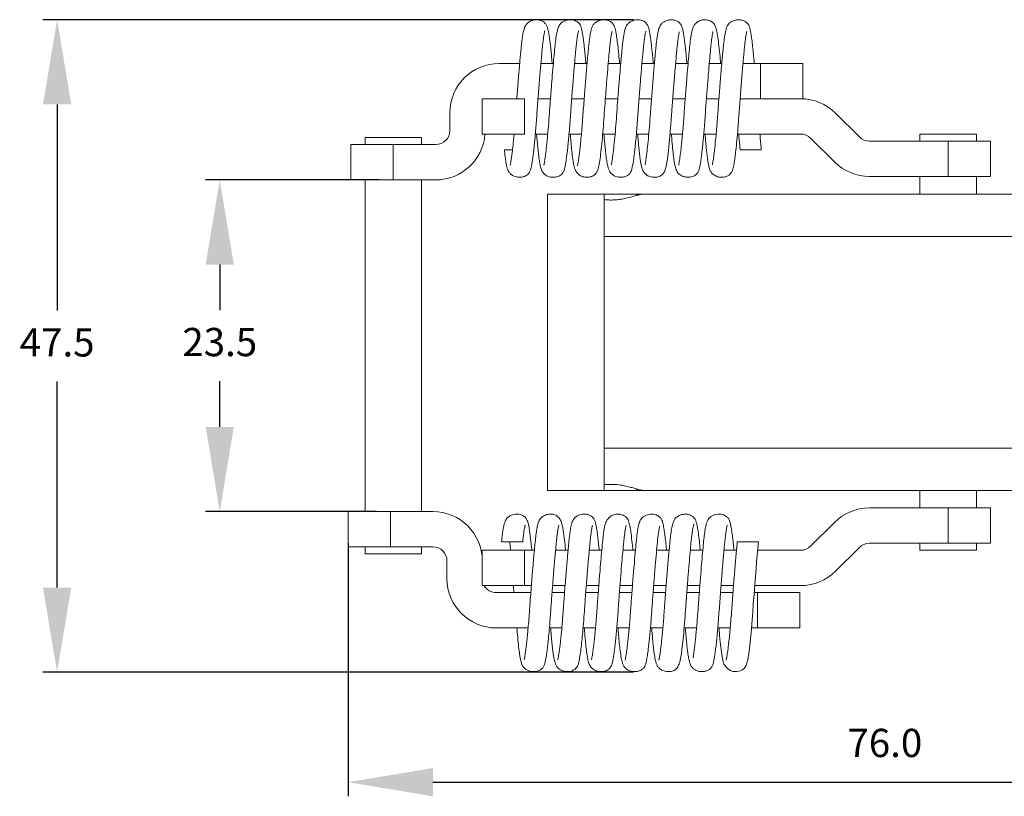
# Model space of a CAD drawing. Units: millimetres. Extents: x 297 to 657, y 114 to 457.
# Drawn here: x 547 to 616, y 266 to 321 of the extents above; entities that cross this region are included whole.
import ezdxf

# ---------------------------------------------------------------- set-up
doc = ezdxf.new("R2010")
doc.units = ezdxf.units.MM
doc.header["$PDSIZE"] = -1
doc.dimstyles.new('ISO-25', dxfattribs={"dimtxt": 2.5, "dimasz": 2.5, "dimexe": 1.25, "dimexo": 0.625, "dimtad": 1, "dimtxsty": 'Standard', "dimcen": 2.5, "dimadec": 0, "dimazin": 0, "dimtfac": 1, "dimtmove": 0, "dimatfit": 3, "dimfxl": 0, "dimarcsym": 0})

# ---------------------------------------------------------------- blocks, each defined once
blk = doc.blocks.new('*D33')
at = {"color": 0, "lineweight": -2}
for p, q in [((572.008, 309.244), (559.716, 309.244)), ((560.716, 303.244), (560.716, 300.018)), ((560.716, 291.744), (560.716, 294.97)), ((571.808, 285.744), (559.716, 285.744))]:
    blk.add_line(p, q, dxfattribs=at)
at = {"color": 0}
for points in [[(559.716, 303.244), (561.716, 303.244), (560.716, 309.244)], [(559.716, 291.744), (561.716, 291.744), (560.716, 285.744)]]:
    blk.add_solid(points, dxfattribs=at)
at = {"layer": 'Defpoints', "color": 0}
for p in [(573.008, 309.244), (560.716, 285.744), (572.808, 285.744)]:
    blk.add_point(p, dxfattribs=at)
at = {"color": 0, "insert": (560.716, 297.494), "char_height": 2, "attachment_point": 5}
blk.add_mtext('23.5', dxfattribs=at)
blk = doc.blocks.new('*D34')
at = {"color": 0, "lineweight": -2}
for p, q in [((590.012, 320.588), (548.196, 320.588)), ((549.196, 314.588), (549.196, 299.995)), ((549.196, 280.354), (549.196, 294.947)), ((590.012, 274.354), (548.196, 274.354))]:
    blk.add_line(p, q, dxfattribs=at)
at = {"color": 0}
for points in [[(548.196, 314.588), (550.196, 314.588), (549.196, 320.588)], [(548.196, 280.354), (550.196, 280.354), (549.196, 274.354)]]:
    blk.add_solid(points, dxfattribs=at)
at = {"layer": 'Defpoints', "color": 0}
for p in [(591.012, 320.588), (549.196, 274.354), (591.012, 274.354)]:
    blk.add_point(p, dxfattribs=at)
at = {"color": 0, "insert": (549.196, 297.471), "char_height": 2, "attachment_point": 5}
blk.add_mtext('47.5', dxfattribs=at)
blk = doc.blocks.new('*D35')
at = {"color": 0, "lineweight": -2}
for p, q in [((645.835, 296.744), (645.835, 265.562)), ((569.808, 283.494), (569.808, 265.562)), ((575.808, 266.562), (639.835, 266.562))]:
    blk.add_line(p, q, dxfattribs=at)
at = {"color": 0}
for points in [[(575.808, 267.562), (575.808, 265.562), (569.808, 266.562)], [(639.835, 267.562), (639.835, 265.562), (645.835, 266.562)]]:
    blk.add_solid(points, dxfattribs=at)
at = {"layer": 'Defpoints', "color": 0}
for p in [(645.835, 297.744), (569.808, 284.494), (645.835, 266.562)]:
    blk.add_point(p, dxfattribs=at)
at = {"color": 0, "insert": (607.822, 269.086), "char_height": 2, "attachment_point": 5}
blk.add_mtext('76.0', dxfattribs=at)

msp = doc.modelspace()

# ---------------------------------------------------------------- linework, layer by layer
at = {"color": 7, "linetype": 'Continuous', "lineweight": 15}
for p, q in [((580.508, 317.494), (581.959, 317.494)), ((583.459, 317.494), (584.345, 317.494)), ((585.845, 317.494), (586.73, 317.494)), ((588.231, 317.494), (589.116, 317.494)), ((590.616, 317.494), (591.502, 317.494)), ((593.002, 317.494), (593.888, 317.494)), ((595.388, 317.494), (596.273, 317.494)), ((597.773, 317.494), (599.008, 317.494)), ((599.008, 314.994), (599.008, 317.494)), ((602.008, 317.494), (599.008, 317.494)), ((602.008, 314.994), (602.008, 317.494)), ((579.308, 314.994), (579.308, 312.494)), ((582.308, 314.994), (579.308, 314.994)), ((582.308, 312.494), (582.308, 314.994)), ((583.256, 314.994), (584.14, 314.994)), ((585.642, 314.994), (586.525, 314.994)), ((588.028, 314.994), (588.911, 314.994)), ((590.413, 314.994), (591.297, 314.994)), ((592.799, 314.994), (593.682, 314.994)), ((595.185, 314.994), (596.068, 314.994)), ((597.57, 314.994), (599.008, 314.994)), ((602.008, 314.994), (599.008, 314.994)), ((577.008, 312.744), (577.008, 313.994)), ((604.333, 313.969), (606.015, 312.287)), ((582.308, 312.494), (579.308, 312.494)), ((583.067, 312.494), (583.947, 312.494)), ((585.452, 312.494), (586.332, 312.494)), ((587.838, 312.494), (588.717, 312.494)), ((590.223, 312.494), (591.103, 312.494)), ((592.61, 312.494), (593.49, 312.494)), ((594.995, 312.494), (595.876, 312.494)), ((597.38, 312.494), (601.858, 312.494)), ((610.308, 312.494), (610.308, 311.994)), ((614.308, 312.494), (610.308, 312.494)), ((614.308, 311.994), (614.308, 312.494)), ((570.008, 311.744), (570.008, 309.244)), ((570.008, 311.744), (573.008, 311.744)), ((571.008, 312.244), (571.008, 311.744)), ((572.374, 312.244), (571.008, 312.244)), ((575.008, 312.244), (572.374, 312.244)), ((573.008, 311.744), (576.008, 311.744)), ((573.008, 311.744), (573.008, 309.244)), ((575.008, 311.744), (575.008, 312.244)), ((602.566, 312.201), (604.248, 310.519)), ((606.722, 311.994), (612.308, 311.994)), ((612.308, 309.494), (612.308, 311.994)), ((612.308, 311.994), (615.308, 311.994)), ((615.308, 309.494), (615.308, 311.994)), ((581.446, 311.386), (580.872, 311.386)), ((598.322, 311.386), (597.572, 311.386)), ((599.071, 311.386), (598.322, 311.386)), ((570.008, 309.244), (573.008, 309.244)), ((571.008, 309.244), (571.008, 285.744)), ((573.008, 309.244), (576.008, 309.244)), ((575.008, 285.744), (575.008, 309.244)), ((606.722, 309.494), (612.308, 309.494)), ((610.308, 309.494), (610.308, 308.244)), ((612.308, 309.494), (615.308, 309.494)), ((614.308, 308.244), (614.308, 309.494)), ((583.938, 308.244), (583.938, 287.244)), ((583.938, 308.244), (587.938, 308.244)), ((587.938, 308.244), (590.24, 308.244)), ((587.938, 308.244), (587.938, 305.244)), ((590.24, 308.244), (590.752, 308.244)), ((619.498, 308.244), (590.747, 308.244)), ((587.938, 305.244), (587.938, 290.244)), ((619.498, 305.244), (587.938, 305.244)), ((587.938, 290.244), (619.498, 290.244)), ((587.938, 290.244), (587.938, 287.244)), ((583.938, 287.244), (587.938, 287.244)), ((587.938, 287.244), (590.24, 287.244)), ((590.24, 287.244), (590.752, 287.244)), ((590.747, 287.244), (619.498, 287.244)), ((610.308, 287.244), (610.308, 285.994)), ((614.308, 285.994), (614.308, 287.244)), ((612.308, 285.994), (606.722, 285.994)), ((612.308, 285.994), (612.308, 283.494)), ((615.308, 285.994), (612.308, 285.994)), ((615.308, 283.494), (615.308, 285.994)), ((569.808, 285.744), (569.808, 283.244)), ((572.808, 285.744), (569.808, 285.744)), ((572.808, 285.744), (572.808, 283.244)), ((575.808, 285.744), (572.808, 285.744)), ((604.248, 284.969), (602.566, 283.287)), ((572.808, 283.244), (569.808, 283.244)), ((571.008, 283.244), (571.008, 282.744)), ((575.808, 283.244), (572.808, 283.244)), ((575.008, 282.744), (575.008, 283.244)), ((580.672, 283.602), (582.172, 283.602)), ((597.372, 283.602), (598.872, 283.602)), ((606.015, 283.201), (604.333, 281.519)), ((612.308, 283.494), (606.722, 283.494)), ((610.308, 283.494), (610.308, 282.994)), ((615.308, 283.494), (612.308, 283.494)), ((614.308, 282.994), (614.308, 283.494)), ((572.374, 282.744), (571.008, 282.744)), ((575.008, 282.744), (572.374, 282.744)), ((579.308, 280.494), (579.308, 282.994)), ((582.308, 282.994), (579.308, 282.994)), ((582.308, 282.994), (582.308, 280.494)), ((583, 282.994), (582.308, 282.994)), ((585.385, 282.994), (584.5, 282.994)), ((587.771, 282.994), (586.885, 282.994)), ((590.157, 282.994), (589.272, 282.994)), ((592.543, 282.994), (591.657, 282.994)), ((594.929, 282.994), (594.043, 282.994)), ((597.314, 282.994), (596.428, 282.994)), ((601.858, 282.994), (598.814, 282.994)), ((614.308, 282.994), (610.308, 282.994)), ((576.808, 280.994), (576.808, 282.244)), ((582.308, 280.494), (579.308, 280.494)), ((582.788, 280.494), (582.308, 280.494)), ((585.174, 280.494), (584.29, 280.494)), ((587.559, 280.494), (586.675, 280.494)), ((589.945, 280.494), (589.061, 280.494)), ((592.33, 280.494), (591.447, 280.494)), ((594.717, 280.494), (593.833, 280.494)), ((597.102, 280.494), (596.218, 280.494)), ((601.858, 280.494), (598.604, 280.494)), ((582.749, 279.994), (580.308, 279.994)), ((585.135, 279.994), (584.251, 279.994)), ((587.521, 279.994), (586.637, 279.994)), ((589.906, 279.994), (589.023, 279.994)), ((592.292, 279.994), (591.409, 279.994)), ((594.678, 279.994), (593.795, 279.994)), ((597.063, 279.994), (596.18, 279.994)), ((598.808, 279.994), (598.566, 279.994)), ((598.808, 277.494), (598.808, 279.994)), ((601.808, 279.994), (598.808, 279.994)), ((601.808, 279.994), (601.808, 277.494)), ((582.557, 277.494), (580.308, 277.494)), ((584.942, 277.494), (584.062, 277.494)), ((587.328, 277.494), (586.448, 277.494)), ((589.714, 277.494), (588.834, 277.494)), ((592.1, 277.494), (591.218, 277.494)), ((594.485, 277.494), (593.605, 277.494)), ((596.871, 277.494), (595.991, 277.494)), ((598.808, 277.494), (598.377, 277.494)), ((601.808, 277.494), (598.808, 277.494))]:
    msp.add_line(p, q, dxfattribs=at)
at = {"color": 8, "linetype": 'Continuous', "lineweight": 15}
for p, q in [((590.24, 308.141), (590.24, 308.244)), ((590.24, 287.244), (590.24, 287.346))]:
    msp.add_line(p, q, dxfattribs=at)
at = {"color": 7, "linetype": 'Continuous', "lineweight": 15, "flags": 128}
msp.add_lwpolyline([(596.073, 277.494), (596.076, 277.456), (596.121, 276.963), (596.167, 276.478), (596.202, 276.129), (596.243, 275.792), (596.29, 275.478), (596.336, 275.236), (596.374, 275.08), (596.409, 274.979), (596.429, 274.933), (596.477, 274.848), (596.566, 274.727), (596.708, 274.589), (596.887, 274.477), (597.059, 274.418), (597.212, 274.397), (597.349, 274.4), (597.609, 274.46), (597.713, 274.51), (597.794, 274.564), (597.861, 274.622), (597.916, 274.686), (597.998, 274.833), (598.057, 275.022), (598.11, 275.259), (598.203, 275.838), (598.28, 276.489), (598.325, 276.929), (598.372, 277.441), (598.424, 278.064), (598.464, 278.598), (598.506, 279.192), (598.556, 279.862), (598.612, 280.598), (598.674, 281.376), (598.74, 282.165), (598.807, 282.922), (598.872, 283.602), (598.872, 283.602)], dxfattribs=at)
at = {"color": 7, "linetype": 'Continuous', "lineweight": 15}
for centre, radius, start, end in [((580.508, 313.994), 3.5, 90, 180), ((601.858, 311.494), 3.5, 45, 90), ((576.008, 312.744), 1, 270, 0), ((576.008, 312.744), 3.5, 270, 355.90396), ((601.858, 311.494), 1, 45, 90), ((606.722, 312.994), 1, 225, 270), ((606.722, 312.994), 3.5, 225, 270), ((606.722, 282.494), 3.5, 90, 135), ((575.808, 282.244), 3.5, 0, 90), ((575.808, 282.244), 1, 0, 90), ((601.858, 283.994), 1, 270, 315), ((606.722, 282.494), 1, 90, 135), ((601.858, 283.994), 3.5, 270, 315), ((580.308, 280.994), 3.5, 180, 270), ((580.308, 280.994), 1, 210, 270)]:
    msp.add_arc(centre, radius, start, end, dxfattribs=at)
for points, knots in [([(584.262, 317.494), (584.261, 317.513), (584.244, 317.71), (584.213, 318.042), (584.167, 318.496), (584.123, 318.888), (584.082, 319.214), (584.046, 319.463), (584.012, 319.67), (583.971, 319.888), (583.904, 320.112), (583.836, 320.259), (583.737, 320.378), (583.641, 320.456), (583.514, 320.525), (583.319, 320.586), (583.131, 320.6), (582.932, 320.574), (582.77, 320.525), (582.626, 320.451), (582.545, 320.386), (582.497, 320.336), (582.474, 320.31), (582.46, 320.293), (582.447, 320.278), (582.432, 320.258), (582.405, 320.226), (582.39, 320.213), (582.35, 320.155), (582.311, 320.07), (582.264, 319.931), (582.215, 319.733), (582.166, 319.468), (582.122, 319.153), (582.085, 318.842), (582.052, 318.508), (582.013, 318.101), (581.971, 317.638), (581.927, 317.131), (581.881, 316.599), (581.833, 316.004), (581.789, 315.459), (581.763, 315.117), (581.754, 314.994)], [0, 0, 0, 0, 0.004267, 0.044872, 0.082531, 0.123453, 0.159479, 0.190506, 0.217405, 0.250424, 0.284727, 0.324729, 0.343329, 0.359209, 0.372222, 0.383527, 0.405085, 0.41711, 0.428767, 0.439457, 0.449405, 0.453345, 0.454954, 0.45643, 0.457903, 0.459511, 0.463548, 0.478976, 0.496612, 0.527343, 0.557818, 0.589965, 0.633991, 0.671782, 0.703589, 0.734388, 0.770717, 0.813069, 0.848802, 0.887823, 0.929915, 0.974734, 1, 1, 1, 1]), ([(586.648, 317.494), (586.644, 317.54), (586.625, 317.764), (586.591, 318.121), (586.547, 318.549), (586.502, 318.942), (586.458, 319.286), (586.414, 319.572), (586.373, 319.812), (586.314, 320.061), (586.236, 320.254), (586.095, 320.41), (585.942, 320.506), (585.74, 320.581), (585.49, 320.605), (585.206, 320.552), (584.99, 320.44), (584.881, 320.346), (584.813, 320.273), (584.767, 320.207), (584.699, 320.082), (584.64, 319.9), (584.579, 319.626), (584.522, 319.27), (584.463, 318.786), (584.4, 318.115), (584.328, 317.317), (584.251, 316.405), (584.172, 315.43), (584.098, 314.45), (584.031, 313.497), (583.959, 312.601), (583.883, 311.809), (583.811, 311.174), (583.75, 310.714), (583.705, 310.458), (583.684, 310.33), (583.667, 310.285), (583.678, 310.293), (583.678, 310.293)], [0, 0, 0, 0, 0.007337, 0.035729, 0.062379, 0.087107, 0.116886, 0.142917, 0.165262, 0.197294, 0.230481, 0.248113, 0.257221, 0.266077, 0.283174, 0.300993, 0.31449, 0.319209, 0.322891, 0.332902, 0.349215, 0.379677, 0.41019, 0.43888, 0.480603, 0.522919, 0.567988, 0.614953, 0.662246, 0.708893, 0.754307, 0.801125, 0.847748, 0.891653, 0.932024, 0.968364, 0.984966, 0.999835, 1, 1, 1, 1]), ([(589.033, 317.494), (589.014, 317.714), (588.972, 318.189), (588.907, 318.784), (588.842, 319.308), (588.782, 319.688), (588.727, 319.949), (588.674, 320.135), (588.577, 320.313), (588.413, 320.463), (588.183, 320.572), (587.857, 320.608), (587.592, 320.547), (587.412, 320.456), (587.259, 320.345), (587.133, 320.185), (587.085, 320.072), (587.044, 319.961), (586.996, 319.781), (586.945, 319.514), (586.895, 319.172), (586.851, 318.792), (586.815, 318.422), (586.78, 318.049), (586.742, 317.629), (586.697, 317.115), (586.648, 316.546), (586.599, 315.948), (586.552, 315.344), (586.502, 314.698), (586.453, 314.028), (586.406, 313.36), (586.354, 312.724), (586.301, 312.141), (586.249, 311.628), (586.199, 311.194), (586.154, 310.843), (586.114, 310.577), (586.08, 310.388), (586.06, 310.286), (586.044, 310.243), (586.051, 310.249), (586.051, 310.25)], [0, 0, 0, 0, 0.0358, 0.077068, 0.114708, 0.153905, 0.180801, 0.206788, 0.230263, 0.245612, 0.261592, 0.277791, 0.296636, 0.30724, 0.316431, 0.330849, 0.343291, 0.357961, 0.382194, 0.411636, 0.443475, 0.4713, 0.495215, 0.516273, 0.539311, 0.566743, 0.598524, 0.625087, 0.653775, 0.684301, 0.716287, 0.7491, 0.78191, 0.814323, 0.84597, 0.876519, 0.905692, 0.933276, 0.959127, 0.981601, 0.998599, 1, 1, 1, 1]), ([(591.42, 317.494), (591.407, 317.633), (591.377, 317.974), (591.33, 318.448), (591.279, 318.897), (591.233, 319.26), (591.185, 319.585), (591.123, 319.907), (591.035, 320.171), (590.954, 320.316), (590.847, 320.419), (590.757, 320.481), (590.642, 320.534), (590.517, 320.572), (590.387, 320.592), (590.24, 320.593), (590.094, 320.574), (589.924, 320.524), (589.725, 320.416), (589.563, 320.252), (589.483, 320.106), (589.445, 320.006), (589.401, 319.858), (589.357, 319.655), (589.312, 319.391), (589.271, 319.086), (589.234, 318.761), (589.2, 318.411), (589.162, 318.004), (589.111, 317.447), (589.046, 316.691), (588.968, 315.741), (588.891, 314.752), (588.823, 313.789), (588.754, 312.877), (588.677, 312.033), (588.598, 311.293), (588.521, 310.721), (588.483, 310.456), (588.458, 310.333), (588.46, 310.322), (588.462, 310.317)], [0, 0, 0, 0, 0.023105, 0.056373, 0.086927, 0.114539, 0.142005, 0.173535, 0.208861, 0.236215, 0.247103, 0.255724, 0.262441, 0.268088, 0.276934, 0.283495, 0.291532, 0.303354, 0.31811, 0.331874, 0.344892, 0.360154, 0.379883, 0.404175, 0.432359, 0.458274, 0.480241, 0.504286, 0.528718, 0.555442, 0.599618, 0.647606, 0.695214, 0.741025, 0.786804, 0.833862, 0.881752, 0.930435, 0.978491, 0.990385, 1, 1, 1, 1]), ([(593.805, 317.494), (593.798, 317.575), (593.774, 317.854), (593.732, 318.281), (593.68, 318.762), (593.629, 319.171), (593.579, 319.51), (593.528, 319.8), (593.48, 320.015), (593.426, 320.17), (593.379, 320.26), (593.308, 320.352), (593.193, 320.455), (593.006, 320.551), (592.736, 320.604), (592.482, 320.583), (592.239, 320.494), (592.097, 320.398), (592.029, 320.337), (591.958, 320.259), (591.904, 320.176), (591.828, 320.014), (591.76, 319.757), (591.694, 319.379), (591.642, 318.971), (591.6, 318.559), (591.564, 318.187), (591.524, 317.751), (591.48, 317.247), (591.431, 316.68), (591.381, 316.07), (591.331, 315.448), (591.285, 314.847), (591.243, 314.279), (591.194, 313.581), (591.132, 312.783), (591.055, 311.952), (590.98, 311.259), (590.906, 310.725), (590.869, 310.446), (590.835, 310.306), (590.846, 310.305), (590.85, 310.304)], [0, 0, 0, 0, 0.012977, 0.044323, 0.074895, 0.104463, 0.132844, 0.159901, 0.1915, 0.215175, 0.231416, 0.239392, 0.249531, 0.261858, 0.275664, 0.29283, 0.308329, 0.314124, 0.318588, 0.322158, 0.335027, 0.3558, 0.39447, 0.431024, 0.470877, 0.492491, 0.515805, 0.541148, 0.56847, 0.597655, 0.628257, 0.658106, 0.68659, 0.713558, 0.738938, 0.78771, 0.834079, 0.878048, 0.923024, 0.968181, 0.990567, 1, 1, 1, 1]), ([(596.19, 317.494), (596.171, 317.716), (596.125, 318.229), (596.051, 318.909), (595.977, 319.455), (595.906, 319.833), (595.85, 320.073), (595.738, 320.307), (595.547, 320.48), (595.297, 320.585), (594.939, 320.601), (594.698, 320.527), (594.513, 320.416), (594.361, 320.281), (594.257, 320.114), (594.212, 319.99), (594.16, 319.811), (594.115, 319.585), (594.066, 319.275), (594.015, 318.861), (593.964, 318.333), (593.899, 317.636), (593.839, 316.95), (593.786, 316.309), (593.742, 315.767), (593.697, 315.19), (593.652, 314.59), (593.607, 313.976), (593.563, 313.357), (593.514, 312.76), (593.465, 312.214), (593.418, 311.744), (593.37, 311.316), (593.324, 310.95), (593.282, 310.661), (593.249, 310.468), (593.223, 310.343), (593.218, 310.304), (593.224, 310.297), (593.227, 310.295)], [0, 0, 0, 0, 0.036742, 0.084736, 0.132872, 0.16472, 0.196099, 0.226928, 0.249073, 0.268422, 0.28426, 0.305131, 0.317359, 0.32786, 0.344518, 0.360705, 0.379261, 0.407933, 0.437842, 0.465945, 0.505054, 0.543965, 0.588921, 0.613871, 0.640287, 0.667982, 0.696715, 0.7262, 0.756738, 0.788702, 0.81924, 0.847824, 0.8742, 0.905655, 0.932738, 0.955459, 0.971425, 0.990666, 1, 1, 1, 1]), ([(598.576, 317.494), (598.564, 317.632), (598.536, 317.953), (598.486, 318.45), (598.429, 318.956), (598.372, 319.385), (598.319, 319.705), (598.273, 319.93), (598.231, 320.083), (598.189, 320.188), (598.146, 320.264), (598.095, 320.334), (597.994, 320.432), (597.83, 320.53), (597.626, 320.585), (597.458, 320.595), (597.276, 320.582), (597.046, 320.517), (596.865, 320.4), (596.788, 320.324), (596.763, 320.296), (596.74, 320.269), (596.712, 320.231), (596.674, 320.169), (596.629, 320.073), (596.579, 319.927), (596.525, 319.707), (596.475, 319.431), (596.434, 319.131), (596.402, 318.861), (596.37, 318.549), (596.331, 318.138), (596.281, 317.592), (596.229, 316.993), (596.177, 316.369), (596.126, 315.747), (596.076, 315.1), (596.028, 314.469), (595.986, 313.883), (595.948, 313.348), (595.908, 312.86), (595.858, 312.291), (595.8, 311.702), (595.734, 311.129), (595.671, 310.684), (595.635, 310.437), (595.597, 310.298), (595.609, 310.301), (595.612, 310.302)], [0, 0, 0, 0, 0.022447, 0.052442, 0.089796, 0.123797, 0.15424, 0.181076, 0.203503, 0.221072, 0.231045, 0.2384, 0.247554, 0.259468, 0.272894, 0.280648, 0.289593, 0.306187, 0.317473, 0.321045, 0.322534, 0.324543, 0.330659, 0.339705, 0.356395, 0.378357, 0.402238, 0.432583, 0.456571, 0.475191, 0.493904, 0.521678, 0.553166, 0.588295, 0.616893, 0.6472, 0.678856, 0.709286, 0.737324, 0.763613, 0.788867, 0.812859, 0.856316, 0.89383, 0.932154, 0.972262, 0.992211, 1, 1, 1, 1]), ([(580.872, 311.386), (580.89, 311.21), (580.925, 310.88), (580.98, 310.513), (581.029, 310.257), (581.071, 310.091), (581.106, 309.984), (581.138, 309.906), (581.2, 309.786), (581.349, 309.623), (581.545, 309.507), (581.722, 309.45), (581.867, 309.428), (582.014, 309.426), (582.175, 309.445), (582.347, 309.505), (582.494, 309.594), (582.59, 309.69), (582.669, 309.817), (582.741, 310.004), (582.803, 310.26), (582.853, 310.553), (582.899, 310.882), (582.942, 311.235), (582.985, 311.62), (583.025, 312.027), (583.067, 312.489), (583.11, 313.001), (583.152, 313.559), (583.194, 314.166), (583.242, 314.816), (583.293, 315.483), (583.344, 316.129), (583.393, 316.723), (583.438, 317.255), (583.483, 317.766), (583.526, 318.235), (583.565, 318.651), (583.601, 318.983), (583.637, 319.265), (583.67, 319.483), (583.699, 319.65), (583.72, 319.749), (583.731, 319.794), (583.729, 319.797), (583.728, 319.798)], [0, 0, 0, 0, 0.038629, 0.072542, 0.100999, 0.123562, 0.140015, 0.150612, 0.163548, 0.177301, 0.192835, 0.20573, 0.214742, 0.221449, 0.230215, 0.242372, 0.250621, 0.267336, 0.28886, 0.317278, 0.343535, 0.374908, 0.402787, 0.432735, 0.457181, 0.483201, 0.510636, 0.539278, 0.568875, 0.59958, 0.632617, 0.666929, 0.699862, 0.73101, 0.760148, 0.78713, 0.819629, 0.848169, 0.873771, 0.896782, 0.926352, 0.949664, 0.973765, 0.992735, 1, 1, 1, 1]), ([(583.154, 312.494), (583.156, 312.471), (583.173, 312.286), (583.205, 311.933), (583.249, 311.467), (583.291, 311.054), (583.341, 310.671), (583.397, 310.327), (583.463, 310.06), (583.525, 309.899), (583.579, 309.804), (583.626, 309.739), (583.693, 309.668), (583.804, 309.575), (583.966, 309.492), (584.156, 309.441), (584.34, 309.42), (584.553, 309.438), (584.781, 309.525), (584.918, 309.626), (585.001, 309.719), (585.042, 309.785), (585.09, 309.883), (585.139, 310.041), (585.195, 310.301), (585.253, 310.657), (585.308, 311.074), (585.36, 311.523), (585.412, 312.037), (585.463, 312.609), (585.514, 313.226), (585.56, 313.884), (585.609, 314.565), (585.66, 315.244), (585.71, 315.887), (585.758, 316.473), (585.801, 316.994), (585.844, 317.488), (585.884, 317.937), (585.921, 318.332), (585.957, 318.713), (585.999, 319.094), (586.05, 319.449), (586.094, 319.685), (586.128, 319.802), (586.125, 319.806), (586.124, 319.808)], [0, 0, 0, 0, 0.003552, 0.029307, 0.060537, 0.08884, 0.115194, 0.151456, 0.18957, 0.20816, 0.221885, 0.230823, 0.234467, 0.239171, 0.252579, 0.2611, 0.27008, 0.284818, 0.297423, 0.308499, 0.31672, 0.326332, 0.340183, 0.365029, 0.397619, 0.434031, 0.462805, 0.492653, 0.523366, 0.554694, 0.586352, 0.61808, 0.650921, 0.683089, 0.713521, 0.741908, 0.768039, 0.791788, 0.819655, 0.84322, 0.863369, 0.894798, 0.92897, 0.96155, 0.987418, 1, 1, 1, 1]), ([(585.54, 312.494), (585.545, 312.44), (585.564, 312.226), (585.602, 311.813), (585.654, 311.26), (585.711, 310.778), (585.767, 310.425), (585.815, 310.183), (585.872, 309.998), (585.936, 309.842), (586.091, 309.653), (586.266, 309.538), (586.459, 309.455), (586.718, 309.41), (587.05, 309.465), (587.264, 309.589), (587.411, 309.757), (587.522, 310.01), (587.585, 310.323), (587.674, 310.89), (587.754, 311.588), (587.832, 312.394), (587.904, 313.275), (587.968, 314.207), (588.04, 315.173), (588.117, 316.147), (588.193, 317.072), (588.265, 317.892), (588.329, 318.576), (588.38, 319.048), (588.422, 319.355), (588.454, 319.555), (588.481, 319.7), (588.502, 319.782), (588.498, 319.788), (588.497, 319.79)], [0, 0, 0, 0, 0.008521, 0.034236, 0.072159, 0.113075, 0.142595, 0.170684, 0.194387, 0.209837, 0.228014, 0.239786, 0.251346, 0.269327, 0.285682, 0.305947, 0.32827, 0.351094, 0.397624, 0.444925, 0.492319, 0.539109, 0.584694, 0.628935, 0.674383, 0.720843, 0.767327, 0.811996, 0.854005, 0.894439, 0.916203, 0.93965, 0.964642, 0.988063, 1, 1, 1, 1]), ([(587.926, 312.494), (587.926, 312.493), (587.943, 312.292), (587.975, 311.947), (588.018, 311.491), (588.051, 311.165), (588.081, 310.91), (588.112, 310.678), (588.153, 310.425), (588.206, 310.178), (588.257, 310.004), (588.304, 309.89), (588.339, 309.825), (588.371, 309.775), (588.398, 309.741), (588.422, 309.713), (588.451, 309.682), (588.536, 309.604), (588.73, 309.487), (588.962, 309.431), (589.14, 309.425), (589.308, 309.44), (589.504, 309.5), (589.659, 309.599), (589.769, 309.711), (589.825, 309.802), (589.873, 309.91), (589.916, 310.059), (589.961, 310.268), (590.007, 310.542), (590.054, 310.869), (590.1, 311.238), (590.148, 311.682), (590.199, 312.201), (590.25, 312.79), (590.3, 313.425), (590.345, 314.079), (590.392, 314.719), (590.438, 315.329), (590.483, 315.896), (590.524, 316.41), (590.566, 316.909), (590.605, 317.374), (590.644, 317.81), (590.687, 318.275), (590.735, 318.785), (590.794, 319.284), (590.849, 319.598), (590.882, 319.753), (590.901, 319.797), (590.889, 319.789), (590.889, 319.788)], [0, 0, 0, 0, 0.000191, 0.031846, 0.059834, 0.084589, 0.09934, 0.117612, 0.139844, 0.166217, 0.194127, 0.208162, 0.219254, 0.227415, 0.23271, 0.234359, 0.235862, 0.239728, 0.25164, 0.268631, 0.277122, 0.284639, 0.297709, 0.309272, 0.317953, 0.330134, 0.348455, 0.369783, 0.395781, 0.425553, 0.450347, 0.477184, 0.505938, 0.536411, 0.568324, 0.60131, 0.633121, 0.663536, 0.692436, 0.719529, 0.744593, 0.767481, 0.794472, 0.817439, 0.839984, 0.876878, 0.918013, 0.95968, 0.980063, 0.999192, 1, 1, 1, 1]), ([(590.312, 312.494), (590.318, 312.423), (590.34, 312.175), (590.373, 311.815), (590.41, 311.429), (590.443, 311.106), (590.481, 310.796), (590.528, 310.482), (590.585, 310.191), (590.65, 309.97), (590.702, 309.859), (590.743, 309.803), (590.757, 309.79), (590.778, 309.766), (590.792, 309.748), (590.804, 309.733), (590.817, 309.717), (590.839, 309.692), (590.886, 309.641), (590.962, 309.578), (591.101, 309.502), (591.262, 309.45), (591.463, 309.42), (591.65, 309.43), (591.843, 309.486), (591.975, 309.553), (592.074, 309.629), (592.152, 309.717), (592.204, 309.804), (592.27, 309.953), (592.328, 310.161), (592.373, 310.413), (592.411, 310.655), (592.453, 310.97), (592.503, 311.39), (592.554, 311.88), (592.604, 312.418), (592.651, 312.976), (592.697, 313.587), (592.741, 314.225), (592.789, 314.864), (592.836, 315.484), (592.882, 316.072), (592.931, 316.672), (592.981, 317.259), (593.03, 317.81), (593.078, 318.334), (593.125, 318.825), (593.177, 319.256), (593.224, 319.539), (593.256, 319.699), (593.269, 319.751), (593.255, 319.748), (593.251, 319.747)], [0, 0, 0, 0, 0.0112849, 0.0392389, 0.0631094, 0.0836558, 0.1062852, 0.1330351, 0.1640526, 0.1965981, 0.2248769, 0.2342989, 0.2427776, 0.2457414, 0.2469083, 0.2479446, 0.2489396, 0.2499876, 0.2525082, 0.2591898, 0.2664253, 0.274295, 0.282585, 0.2973214, 0.3050044, 0.3136311, 0.3241985, 0.3366448, 0.3506261, 0.3640781, 0.3948221, 0.4180633, 0.4392301, 0.4645948, 0.4941266, 0.5276411, 0.5551771, 0.5844892, 0.6152455, 0.6458689, 0.6758421, 0.7049177, 0.7328292, 0.7593595, 0.7922985, 0.8222573, 0.8491353, 0.8850759, 0.9199025, 0.9537633, 0.9715445, 0.992625, 1, 1, 1, 1]), ([(592.697, 312.494), (592.7, 312.459), (592.727, 312.147), (592.775, 311.647), (592.837, 311.017), (592.905, 310.516), (592.976, 310.166), (593.044, 309.956), (593.099, 309.84), (593.148, 309.766), (593.2, 309.705), (593.287, 309.619), (593.474, 309.499), (593.757, 309.422), (594.04, 309.422), (594.361, 309.535), (594.538, 309.703), (594.612, 309.833), (594.676, 310.006), (594.719, 310.193), (594.759, 310.412), (594.805, 310.717), (594.857, 311.112), (594.912, 311.604), (594.966, 312.158), (595.018, 312.747), (595.064, 313.331), (595.107, 313.944), (595.152, 314.56), (595.197, 315.164), (595.242, 315.744), (595.286, 316.29), (595.34, 316.941), (595.4, 317.643), (595.465, 318.353), (595.523, 318.943), (595.575, 319.339), (595.62, 319.598), (595.649, 319.724), (595.642, 319.743), (595.639, 319.752)], [0, 0, 0, 0, 0.005405, 0.049138, 0.090554, 0.13224, 0.177058, 0.200362, 0.218398, 0.230105, 0.233839, 0.237845, 0.249629, 0.266397, 0.28372, 0.301196, 0.319007, 0.340906, 0.362099, 0.382874, 0.407904, 0.437403, 0.466942, 0.500058, 0.536453, 0.565621, 0.596068, 0.626344, 0.655769, 0.684474, 0.712205, 0.738742, 0.763914, 0.809647, 0.849972, 0.890028, 0.932569, 0.954821, 0.977976, 1, 1, 1, 1]), ([(595.083, 312.494), (595.085, 312.47), (595.1, 312.299), (595.126, 312.018), (595.161, 311.642), (595.196, 311.275), (595.239, 310.895), (595.288, 310.547), (595.337, 310.287), (595.379, 310.111), (595.419, 309.989), (595.448, 309.909), (595.544, 309.739), (595.719, 309.585), (595.893, 309.496), (596.09, 309.433), (596.37, 309.415), (596.647, 309.49), (596.874, 309.639), (597.004, 309.831), (597.078, 310.064), (597.138, 310.367), (597.206, 310.817), (597.272, 311.362), (597.344, 312.056), (597.406, 312.775), (597.458, 313.438), (597.496, 313.991), (597.54, 314.593), (597.588, 315.233), (597.638, 315.876), (597.687, 316.485), (597.734, 317.037), (597.776, 317.525), (597.814, 317.949), (597.851, 318.344), (597.885, 318.703), (597.924, 319.054), (597.962, 319.337), (597.999, 319.57), (598.026, 319.72), (598.048, 319.794), (598.042, 319.793), (598.04, 319.792)], [0, 0, 0, 0, 0.003831, 0.027247, 0.048045, 0.071422, 0.098544, 0.129863, 0.159805, 0.17891, 0.195048, 0.208269, 0.221, 0.237647, 0.248147, 0.25824, 0.274975, 0.291386, 0.306462, 0.331467, 0.359906, 0.39991, 0.438536, 0.476085, 0.518392, 0.566137, 0.591676, 0.618156, 0.646586, 0.677157, 0.708181, 0.737683, 0.765426, 0.791251, 0.815065, 0.836834, 0.862729, 0.88639, 0.91465, 0.940248, 0.969159, 0.993303, 1, 1, 1, 1]), ([(581.561, 312.494), (581.56, 312.473), (581.544, 312.297), (581.516, 312.002), (581.476, 311.623), (581.436, 311.274), (581.396, 310.954), (581.355, 310.671), (581.32, 310.468), (581.299, 310.341), (581.274, 310.262), (581.281, 310.266), (581.282, 310.266)], [0, 0, 0, 0, 0.016894, 0.145004, 0.265288, 0.377059, 0.512077, 0.641514, 0.776196, 0.87953, 0.984642, 1, 1, 1, 1]), ([(597.469, 312.494), (597.482, 312.352), (597.518, 311.943), (597.55, 311.606), (597.572, 311.386)], [0, 0, 0, 0, 0.347224, 1, 1, 1, 1]), ([(599.072, 311.386), (599.059, 311.521), (599.032, 311.799), (598.997, 312.175), (598.976, 312.421), (598.969, 312.494)], [0, 0, 0, 0, 0.402488, 0.824557, 1, 1, 1, 1]), ([(587.938, 307.847), (588.059, 307.836), (588.305, 307.813), (588.679, 307.819), (589.048, 307.857), (589.525, 307.942), (589.972, 308.066), (590.356, 308.175), (590.592, 308.233), (590.701, 308.241), (590.747, 308.244)], [0, 0, 0, 0, 0.10579, 0.214765, 0.320556, 0.429218, 0.651981, 0.776064, 0.904241, 1, 1, 1, 1]), ([(590.747, 287.244), (590.692, 287.248), (590.58, 287.256), (590.347, 287.315), (590.073, 287.393), (589.755, 287.482), (589.387, 287.572), (588.983, 287.641), (588.56, 287.675), (588.21, 287.669), (588.005, 287.647), (587.938, 287.64)], [0, 0, 0, 0, 0.111497, 0.226733, 0.338088, 0.45211, 0.57461, 0.700828, 0.819067, 0.941808, 1, 1, 1, 1]), ([(582.82, 282.994), (582.814, 283.063), (582.778, 283.453), (582.72, 283.94), (582.65, 284.453), (582.587, 284.798), (582.541, 285.008), (582.468, 285.193), (582.348, 285.356), (582.156, 285.485), (581.939, 285.551), (581.721, 285.567), (581.505, 285.54), (581.287, 285.454), (581.15, 285.357), (581.057, 285.268), (580.988, 285.17), (580.921, 285.036), (580.858, 284.841), (580.794, 284.556), (580.731, 284.154), (580.692, 283.793), (580.672, 283.602)], [0, 0, 0, 0, 0.0251093, 0.1426474, 0.2203727, 0.2967415, 0.3706749, 0.4206268, 0.4641966, 0.4991965, 0.5248722, 0.5466766, 0.5739988, 0.6075998, 0.6251015, 0.6439113, 0.6739431, 0.7153451, 0.7691998, 0.8352872, 0.9127563, 1, 1, 1, 1]), ([(585.206, 282.994), (585.201, 283.052), (585.169, 283.399), (585.119, 283.832), (585.057, 284.301), (585.004, 284.622), (584.955, 284.872), (584.861, 285.14), (584.735, 285.328), (584.592, 285.445), (584.46, 285.51), (584.321, 285.548), (584.122, 285.568), (583.871, 285.541), (583.626, 285.431), (583.482, 285.312), (583.381, 285.195), (583.331, 285.099), (583.269, 284.942), (583.224, 284.774), (583.189, 284.601), (583.145, 284.345), (583.094, 283.966), (583.044, 283.474), (582.995, 282.95), (582.945, 282.392), (582.892, 281.781), (582.839, 281.145), (582.789, 280.511), (582.737, 279.838), (582.685, 279.142), (582.637, 278.45), (582.584, 277.796), (582.532, 277.209), (582.482, 276.707), (582.436, 276.292), (582.394, 275.962), (582.359, 275.709), (582.327, 275.506), (582.299, 275.355), (582.282, 275.263), (582.267, 275.218), (582.274, 275.224), (582.276, 275.225)], [0, 0, 0, 0, 0.009839, 0.059155, 0.089783, 0.118409, 0.145898, 0.171611, 0.20262, 0.218414, 0.231897, 0.24283, 0.251267, 0.2665, 0.282462, 0.290538, 0.299678, 0.321642, 0.342979, 0.362298, 0.382837, 0.402945, 0.440444, 0.478907, 0.50689, 0.538872, 0.574822, 0.604232, 0.635492, 0.66829, 0.702232, 0.737133, 0.771894, 0.805063, 0.836215, 0.865031, 0.891304, 0.914924, 0.935866, 0.959679, 0.979209, 0.995164, 1, 1, 1, 1]), ([(587.592, 282.994), (587.582, 283.097), (587.556, 283.37), (587.513, 283.753), (587.461, 284.175), (587.406, 284.541), (587.352, 284.83), (587.307, 285.011), (587.265, 285.129), (587.226, 285.207), (587.183, 285.273), (587.097, 285.368), (586.956, 285.469), (586.719, 285.554), (586.462, 285.571), (586.188, 285.517), (585.976, 285.403), (585.872, 285.313), (585.824, 285.261), (585.795, 285.225), (585.754, 285.166), (585.708, 285.079), (585.657, 284.946), (585.61, 284.769), (585.569, 284.571), (585.537, 284.376), (585.505, 284.151), (585.469, 283.863), (585.429, 283.465), (585.388, 283.022), (585.344, 282.544), (585.301, 282.046), (585.253, 281.487), (585.204, 280.886), (585.156, 280.273), (585.111, 279.683), (585.071, 279.138), (585.025, 278.486), (584.968, 277.763), (584.908, 277.104), (584.858, 276.619), (584.815, 276.24), (584.774, 275.915), (584.734, 275.639), (584.701, 275.43), (584.666, 275.269), (584.666, 275.247), (584.665, 275.238)], [0, 0, 0, 0, 0.018338, 0.048434, 0.07699, 0.112407, 0.144632, 0.171918, 0.188142, 0.20094, 0.210166, 0.218873, 0.230672, 0.244073, 0.259882, 0.277953, 0.29127, 0.295765, 0.299118, 0.303467, 0.309898, 0.325457, 0.347147, 0.370648, 0.391536, 0.409908, 0.425916, 0.451493, 0.47911, 0.509812, 0.535131, 0.562348, 0.591343, 0.621926, 0.652444, 0.68108, 0.707716, 0.732393, 0.778597, 0.820311, 0.845165, 0.870348, 0.899907, 0.924702, 0.951408, 0.979472, 1, 1, 1, 1]), ([(589.978, 282.994), (589.974, 283.039), (589.945, 283.355), (589.886, 283.875), (589.814, 284.408), (589.749, 284.765), (589.694, 284.993), (589.644, 285.148), (589.574, 285.269), (589.491, 285.357), (589.384, 285.441), (589.198, 285.532), (588.959, 285.567), (588.762, 285.553), (588.604, 285.514), (588.436, 285.432), (588.293, 285.318), (588.174, 285.183), (588.106, 285.078), (588.067, 284.999), (588.035, 284.917), (588.008, 284.82), (587.968, 284.645), (587.926, 284.403), (587.882, 284.087), (587.831, 283.641), (587.775, 283.043), (587.703, 282.241), (587.64, 281.497), (587.586, 280.832), (587.543, 280.285), (587.499, 279.715), (587.456, 279.131), (587.414, 278.539), (587.369, 277.952), (587.321, 277.397), (587.273, 276.902), (587.228, 276.477), (587.182, 276.091), (587.138, 275.761), (587.097, 275.503), (587.061, 275.302), (587.034, 275.225), (587.048, 275.234), (587.048, 275.234)], [0, 0, 0, 0, 0.007915, 0.054796, 0.106599, 0.134097, 0.16243, 0.190417, 0.212595, 0.221047, 0.227754, 0.241504, 0.256801, 0.265921, 0.278965, 0.295798, 0.313754, 0.326755, 0.335211, 0.339814, 0.343286, 0.356017, 0.376776, 0.404941, 0.433217, 0.459291, 0.50646, 0.549809, 0.597132, 0.622935, 0.649945, 0.677954, 0.706716, 0.736139, 0.767404, 0.798598, 0.828406, 0.856549, 0.882819, 0.914692, 0.942845, 0.967288, 0.999741, 1, 1, 1, 1]), ([(592.364, 282.994), (592.356, 283.071), (592.335, 283.297), (592.296, 283.661), (592.244, 284.091), (592.185, 284.504), (592.119, 284.855), (592.063, 285.085), (591.943, 285.303), (591.74, 285.472), (591.454, 285.561), (591.207, 285.564), (591.019, 285.526), (590.859, 285.466), (590.718, 285.383), (590.604, 285.275), (590.545, 285.197), (590.495, 285.114), (590.447, 285.005), (590.399, 284.852), (590.35, 284.628), (590.3, 284.328), (590.255, 283.986), (590.203, 283.501), (590.14, 282.819), (590.073, 282.057), (590.015, 281.375), (589.971, 280.832), (589.927, 280.273), (589.884, 279.709), (589.843, 279.151), (589.804, 278.6), (589.763, 278.056), (589.718, 277.526), (589.672, 277.03), (589.626, 276.586), (589.582, 276.203), (589.541, 275.884), (589.504, 275.629), (589.472, 275.436), (589.448, 275.305), (589.429, 275.23), (589.429, 275.222), (589.429, 275.219)], [0, 0, 0, 0, 0.013652, 0.040414, 0.071318, 0.106147, 0.144506, 0.183309, 0.208619, 0.229447, 0.246924, 0.259422, 0.269277, 0.276375, 0.2872, 0.294781, 0.303018, 0.314166, 0.328621, 0.35094, 0.383704, 0.410921, 0.439697, 0.469009, 0.515893, 0.566963, 0.593506, 0.620483, 0.647718, 0.675024, 0.702209, 0.729204, 0.757059, 0.785939, 0.814856, 0.843153, 0.870605, 0.897015, 0.922222, 0.946108, 0.968572, 0.987737, 1, 1, 1, 1]), ([(594.749, 282.994), (594.742, 283.064), (594.716, 283.349), (594.667, 283.791), (594.607, 284.263), (594.549, 284.63), (594.498, 284.889), (594.442, 285.091), (594.343, 285.274), (594.222, 285.395), (594.082, 285.477), (593.941, 285.532), (593.765, 285.563), (593.527, 285.56), (593.246, 285.485), (593.016, 285.311), (592.906, 285.16), (592.864, 285.076), (592.795, 284.899), (592.731, 284.618), (592.67, 284.225), (592.624, 283.838), (592.591, 283.514), (592.558, 283.16), (592.519, 282.737), (592.472, 282.213), (592.423, 281.644), (592.375, 281.052), (592.328, 280.461), (592.279, 279.835), (592.233, 279.206), (592.19, 278.599), (592.146, 278.031), (592.102, 277.502), (592.057, 277.021), (592.013, 276.594), (591.971, 276.228), (591.932, 275.921), (591.897, 275.674), (591.866, 275.484), (591.841, 275.351), (591.827, 275.275), (591.819, 275.239), (591.824, 275.239), (591.826, 275.239)], [0, 0, 0, 0, 0.012224, 0.049571, 0.090659, 0.120375, 0.151687, 0.182139, 0.203188, 0.222101, 0.230748, 0.240489, 0.250743, 0.260284, 0.28066, 0.299759, 0.308633, 0.323468, 0.339275, 0.38341, 0.426535, 0.451406, 0.473281, 0.494915, 0.520331, 0.549672, 0.58287, 0.610173, 0.639332, 0.670086, 0.701581, 0.731512, 0.760897, 0.789875, 0.818189, 0.845604, 0.871922, 0.896983, 0.920672, 0.942909, 0.962755, 0.979673, 0.994201, 1, 1, 1, 1]), ([(597.135, 282.994), (597.123, 283.118), (597.091, 283.449), (597.038, 283.91), (596.979, 284.351), (596.924, 284.688), (596.874, 284.923), (596.828, 285.083), (596.78, 285.189), (596.731, 285.265), (596.651, 285.358), (596.515, 285.46), (596.33, 285.532), (596.149, 285.561), (595.986, 285.562), (595.784, 285.527), (595.589, 285.447), (595.44, 285.339), (595.331, 285.223), (595.254, 285.094), (595.186, 284.91), (595.134, 284.688), (595.073, 284.349), (595.016, 283.913), (594.959, 283.327), (594.893, 282.619), (594.819, 281.771), (594.741, 280.817), (594.663, 279.812), (594.591, 278.808), (594.53, 278.001), (594.477, 277.386), (594.434, 276.941), (594.392, 276.54), (594.352, 276.193), (594.316, 275.906), (594.282, 275.673), (594.263, 275.509), (594.226, 275.372), (594.252, 275.374), (594.261, 275.374)], [0, 0, 0, 0, 0.022944, 0.061416, 0.097598, 0.131237, 0.161957, 0.186744, 0.205317, 0.215065, 0.223746, 0.235628, 0.249298, 0.257805, 0.268142, 0.281154, 0.293215, 0.302941, 0.31106, 0.328306, 0.356153, 0.388394, 0.418736, 0.460034, 0.500062, 0.543638, 0.59088, 0.640597, 0.69093, 0.740771, 0.791714, 0.818398, 0.845669, 0.872554, 0.898485, 0.923295, 0.946849, 0.969052, 0.989879, 1, 1, 1, 1]), ([(581.759, 277.494), (581.779, 277.269), (581.823, 276.775), (581.883, 276.146), (581.944, 275.665), (581.996, 275.354), (582.036, 275.163), (582.072, 275.032), (582.103, 274.94), (582.134, 274.867), (582.169, 274.8), (582.213, 274.734), (582.283, 274.65), (582.421, 274.536), (582.582, 274.457), (582.784, 274.403), (583.007, 274.387), (583.291, 274.44), (583.532, 274.587), (583.667, 274.771), (583.738, 274.969), (583.784, 275.175), (583.839, 275.478), (583.892, 275.848), (583.944, 276.276), (583.996, 276.767), (584.053, 277.373), (584.107, 278.018), (584.15, 278.602), (584.184, 279.089), (584.223, 279.617), (584.266, 280.187), (584.312, 280.789), (584.361, 281.399), (584.41, 281.982), (584.456, 282.51), (584.497, 282.97), (584.534, 283.362), (584.566, 283.694), (584.606, 284.056), (584.656, 284.414), (584.701, 284.648), (584.728, 284.753), (584.73, 284.767), (584.73, 284.773)], [0, 0, 0, 0, 0.036692, 0.080546, 0.122483, 0.148726, 0.170854, 0.188541, 0.201708, 0.21138, 0.21958, 0.22937, 0.236592, 0.244838, 0.256493, 0.265093, 0.276024, 0.291401, 0.310219, 0.333264, 0.359838, 0.388851, 0.416507, 0.450366, 0.480453, 0.506551, 0.54342, 0.584764, 0.606878, 0.630062, 0.65505, 0.68184, 0.710337, 0.740375, 0.770077, 0.798021, 0.824072, 0.848165, 0.870334, 0.891275, 0.929661, 0.965694, 0.984076, 1, 1, 1, 1]), ([(582.172, 283.602), (582.188, 283.754), (582.218, 284.039), (582.261, 284.35), (582.296, 284.559), (582.326, 284.689), (582.339, 284.749), (582.356, 284.789), (582.348, 284.78), (582.346, 284.778)], [0, 0, 0, 0, 0.24457, 0.459789, 0.64239, 0.790549, 0.903515, 0.981243, 1, 1, 1, 1]), ([(584.144, 277.494), (584.15, 277.427), (584.176, 277.135), (584.217, 276.693), (584.262, 276.231), (584.304, 275.865), (584.348, 275.55), (584.402, 275.234), (584.473, 274.976), (584.534, 274.833), (584.617, 274.709), (584.754, 274.569), (585.011, 274.427), (585.299, 274.384), (585.542, 274.412), (585.693, 274.461), (585.807, 274.521), (585.946, 274.624), (586.065, 274.794), (586.136, 275.015), (586.193, 275.29), (586.26, 275.71), (586.327, 276.251), (586.392, 276.865), (586.46, 277.607), (586.518, 278.352), (586.566, 279.034), (586.608, 279.61), (586.655, 280.235), (586.705, 280.882), (586.756, 281.51), (586.804, 282.084), (586.849, 282.59), (586.888, 283.027), (586.923, 283.397), (586.956, 283.738), (586.991, 284.049), (587.032, 284.346), (587.065, 284.54), (587.09, 284.665), (587.109, 284.742), (587.109, 284.756), (587.109, 284.762)], [0, 0, 0, 0, 0.010716, 0.047152, 0.078014, 0.101367, 0.127718, 0.156704, 0.198692, 0.218385, 0.227044, 0.235688, 0.255054, 0.274051, 0.283809, 0.293457, 0.302002, 0.31059, 0.336384, 0.365039, 0.395446, 0.438386, 0.477322, 0.513397, 0.554605, 0.601225, 0.626378, 0.653674, 0.683189, 0.714696, 0.745639, 0.774787, 0.801956, 0.827041, 0.850005, 0.870922, 0.896652, 0.921085, 0.95024, 0.966876, 0.984797, 1, 1, 1, 1]), ([(586.53, 277.494), (586.537, 277.424), (586.565, 277.094), (586.612, 276.598), (586.669, 276.017), (586.735, 275.523), (586.801, 275.184), (586.857, 274.982), (586.922, 274.831), (586.986, 274.725), (587.107, 274.602), (587.263, 274.497), (587.461, 274.422), (587.659, 274.393), (587.817, 274.397), (587.996, 274.429), (588.174, 274.502), (588.306, 274.604), (588.384, 274.694), (588.435, 274.776), (588.487, 274.897), (588.538, 275.089), (588.595, 275.388), (588.652, 275.765), (588.703, 276.18), (588.75, 276.6), (588.797, 277.079), (588.845, 277.61), (588.89, 278.175), (588.932, 278.754), (588.973, 279.329), (589.015, 279.895), (589.057, 280.446), (589.111, 281.13), (589.174, 281.901), (589.245, 282.72), (589.3, 283.31), (589.342, 283.736), (589.376, 284.041), (589.413, 284.314), (589.449, 284.53), (589.476, 284.665), (589.495, 284.735), (589.491, 284.742), (589.49, 284.745)], [0, 0, 0, 0, 0.011048, 0.052056, 0.089802, 0.129074, 0.173095, 0.195422, 0.214341, 0.230482, 0.238269, 0.247767, 0.259441, 0.271539, 0.281064, 0.288868, 0.301718, 0.312818, 0.320919, 0.330294, 0.350664, 0.378549, 0.412441, 0.449479, 0.475814, 0.503319, 0.53183, 0.56114, 0.590938, 0.619472, 0.646968, 0.673919, 0.70011, 0.725352, 0.772339, 0.814329, 0.856797, 0.879038, 0.902611, 0.927668, 0.952635, 0.973655, 0.990412, 1, 1, 1, 1]), ([(588.916, 277.494), (588.921, 277.44), (588.937, 277.251), (588.966, 276.941), (589.009, 276.48), (589.06, 275.97), (589.117, 275.558), (589.168, 275.278), (589.21, 275.09), (589.284, 274.874), (589.377, 274.717), (589.514, 274.587), (589.663, 274.488), (589.889, 274.409), (590.098, 274.389), (590.321, 274.412), (590.531, 274.484), (590.719, 274.621), (590.828, 274.783), (590.895, 274.967), (590.943, 275.183), (591.005, 275.537), (591.075, 276.05), (591.156, 276.775), (591.242, 277.718), (591.317, 278.743), (591.393, 279.807), (591.476, 280.878), (591.56, 281.902), (591.641, 282.823), (591.713, 283.609), (591.771, 284.131), (591.822, 284.454), (591.852, 284.617), (591.873, 284.7), (591.872, 284.706), (591.872, 284.708)], [0, 0, 0, 0, 0.008767, 0.030945, 0.05481, 0.094419, 0.138166, 0.160607, 0.183461, 0.207531, 0.232729, 0.24322, 0.252419, 0.268067, 0.280134, 0.290173, 0.302562, 0.319266, 0.339796, 0.363149, 0.397464, 0.432765, 0.468665, 0.522906, 0.576664, 0.628286, 0.679314, 0.731239, 0.782917, 0.833253, 0.882248, 0.931824, 0.957583, 0.981299, 0.996571, 1, 1, 1, 1]), ([(591.302, 277.494), (591.316, 277.337), (591.345, 277.012), (591.391, 276.516), (591.44, 276.02), (591.494, 275.619), (591.542, 275.336), (591.59, 275.111), (591.646, 274.936), (591.703, 274.819), (591.742, 274.752), (591.807, 274.67), (591.935, 274.552), (592.178, 274.427), (592.421, 274.39), (592.625, 274.401), (592.766, 274.431), (592.901, 274.487), (593.057, 274.596), (593.189, 274.773), (593.295, 275.044), (593.347, 275.296), (593.4, 275.608), (593.462, 276.058), (593.534, 276.706), (593.615, 277.578), (593.69, 278.551), (593.761, 279.564), (593.839, 280.583), (593.918, 281.569), (593.994, 282.46), (594.062, 283.211), (594.119, 283.813), (594.169, 284.213), (594.21, 284.472), (594.242, 284.64), (594.275, 284.769), (594.298, 284.829), (594.314, 284.849), (594.319, 284.847), (594.32, 284.847)], [0, 0, 0, 0, 0.0250054, 0.0516021, 0.0878785, 0.1232191, 0.1461505, 0.1700655, 0.1975379, 0.2089033, 0.2201153, 0.229209, 0.236991, 0.2519558, 0.2665131, 0.2738657, 0.2833798, 0.2953051, 0.3094901, 0.3393052, 0.3643954, 0.3907034, 0.4173737, 0.4459336, 0.491985, 0.541034, 0.5887822, 0.6349805, 0.6817906, 0.7283185, 0.7735184, 0.8156542, 0.8542992, 0.8915717, 0.9114971, 0.9331635, 0.9564717, 0.9812749, 0.9930309, 1, 1, 1, 1]), ([(593.687, 277.494), (593.698, 277.373), (593.725, 277.065), (593.766, 276.63), (593.807, 276.207), (593.844, 275.889), (593.878, 275.634), (593.916, 275.402), (593.964, 275.166), (594.02, 274.97), (594.079, 274.832), (594.13, 274.749), (594.178, 274.69), (594.253, 274.611), (594.42, 274.491), (594.641, 274.416), (594.829, 274.394), (594.998, 274.397), (595.21, 274.443), (595.39, 274.541), (595.5, 274.643), (595.557, 274.719), (595.596, 274.787), (595.64, 274.891), (595.684, 275.048), (595.736, 275.296), (595.788, 275.622), (595.839, 276.002), (595.888, 276.418), (595.938, 276.905), (595.989, 277.457), (596.039, 278.066), (596.087, 278.717), (596.134, 279.386), (596.183, 280.044), (596.231, 280.664), (596.277, 281.232), (596.318, 281.74), (596.359, 282.224), (596.398, 282.666), (596.435, 283.075), (596.47, 283.443), (596.506, 283.807), (596.549, 284.168), (596.592, 284.453), (596.629, 284.641), (596.649, 284.733), (596.668, 284.783), (596.658, 284.774), (596.656, 284.772)], [0, 0, 0, 0, 0.019515, 0.050029, 0.077323, 0.102515, 0.120513, 0.141116, 0.165168, 0.192468, 0.214794, 0.228714, 0.232668, 0.23596, 0.246272, 0.261899, 0.270974, 0.278857, 0.29254, 0.304788, 0.314663, 0.322435, 0.333114, 0.347151, 0.371034, 0.400667, 0.433576, 0.460219, 0.488415, 0.517993, 0.54872, 0.580308, 0.612421, 0.644647, 0.675575, 0.704795, 0.73202, 0.757045, 0.779745, 0.806299, 0.828622, 0.850275, 0.875106, 0.903989, 0.936564, 0.959236, 0.978991, 0.995743, 1, 1, 1, 1]), ([(581.249, 283.602), (581.254, 283.553), (581.275, 283.38), (581.297, 283.173), (581.313, 283.004), (581.314, 282.994)], [0, 0, 0, 0, 0.26788, 0.955572, 1, 1, 1, 1]), ([(597.372, 283.602), (597.359, 283.467), (597.332, 283.188), (597.287, 282.706), (597.24, 282.167), (597.189, 281.573), (597.137, 280.937), (597.084, 280.273), (597.033, 279.6), (596.985, 278.931), (596.938, 278.275), (596.886, 277.652), (596.834, 277.084), (596.784, 276.59), (596.736, 276.176), (596.693, 275.843), (596.655, 275.587), (596.623, 275.402), (596.6, 275.282), (596.582, 275.22), (596.584, 275.218), (596.585, 275.217)], [0, 0, 0, 0, 0.05098, 0.104618, 0.160657, 0.218737, 0.278401, 0.339113, 0.400278, 0.461279, 0.522969, 0.58567, 0.646765, 0.705561, 0.761477, 0.814069, 0.863032, 0.908198, 0.949498, 0.983839, 1, 1, 1, 1]), ([(581.516, 280.494), (581.519, 280.457), (581.531, 280.291), (581.544, 280.124), (581.554, 279.994)], [0, 0, 0, 0, 0.225344, 1, 1, 1, 1])]:
    msp.add_open_spline(points, degree=3, knots=knots, dxfattribs=at)

# ---------------------------------------------------------------- dimensions: what is measured, and where the dimension line sits
dim = msp.add_linear_dim(base=(549.196, 274.354), p1=(591.012, 320.588), p2=(591.012, 274.354), angle=90, text='47.5', dimstyle='ISO-25', override={"dimtxt": 2, "dimasz": 6, "dimexe": 1, "dimexo": 1, "dimgap": 1.524, "dimtih": 1, "dimtoh": 1, "dimdec": 1, "dimzin": 0, "dimdsep": 46, "dimtdec": 1, "dimtzin": 0})
dim.commit()
dim.dimension.update_dxf_attribs({"geometry": '*D34', "text_midpoint": (549.196, 297.471)})
dim = msp.add_linear_dim(base=(560.716, 285.744), p1=(573.008, 309.244), p2=(572.808, 285.744), angle=90, dimstyle='ISO-25', override={"dimtxt": 2, "dimasz": 6, "dimexe": 1, "dimexo": 1, "dimgap": 1.524, "dimtih": 1, "dimtoh": 1, "dimdec": 1, "dimzin": 0, "dimdsep": 46, "dimtdec": 1, "dimtzin": 0})
dim.commit()
dim.dimension.update_dxf_attribs({"geometry": '*D33', "text_midpoint": (560.716, 297.494)})
dim = msp.add_linear_dim(base=(645.835, 266.562), p1=(569.808, 284.494), p2=(645.835, 297.744), dimstyle='ISO-25', override={"dimtxt": 2, "dimasz": 6, "dimexe": 1, "dimexo": 1, "dimgap": 1.524, "dimtih": 1, "dimtoh": 1, "dimdec": 1, "dimzin": 0, "dimdsep": 46, "dimtdec": 1, "dimtzin": 0})
dim.commit()
dim.dimension.update_dxf_attribs({"geometry": '*D35', "text_midpoint": (607.822, 269.086)})

doc.saveas('drawing.dxf')
